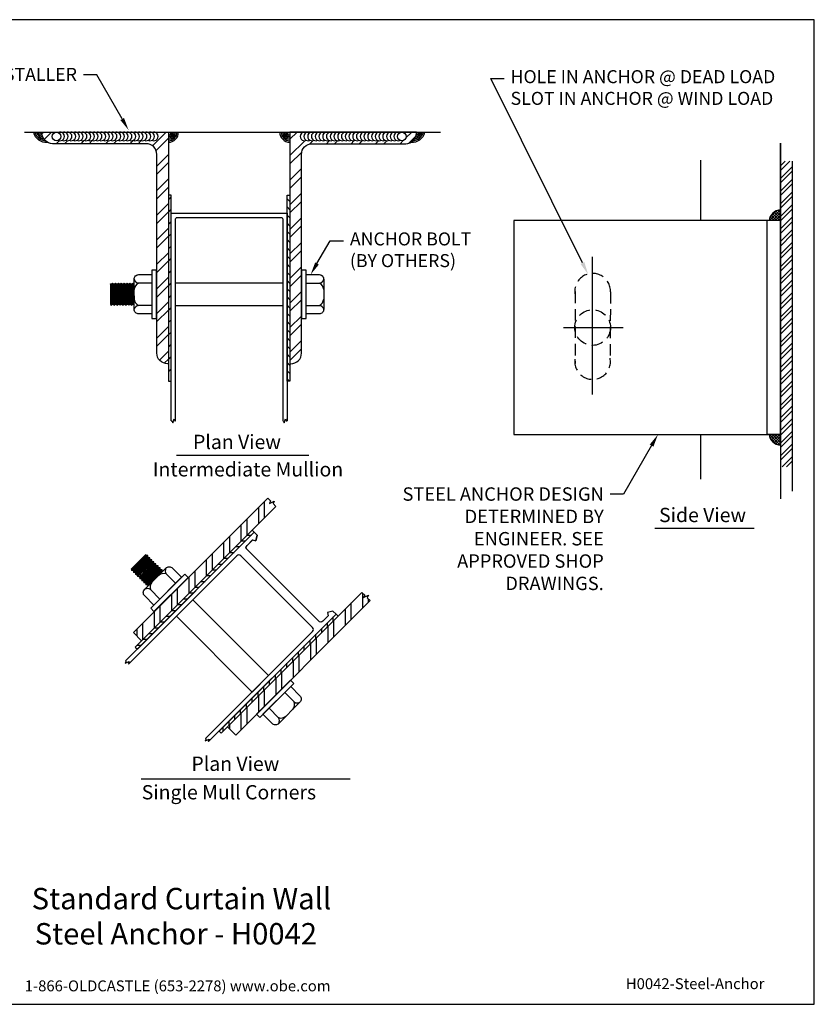
# Model space of a CAD drawing. Units: inches. Extents: x -6.9 to 20.6, y 0 to 21.2.
# Drawn here: x 3.5 to 20.6, y 0 to 21.2 of the extents above; entities that cross this region are included whole.
import ezdxf
from ezdxf import colors
from ezdxf.entities.mleader import LeaderData, LeaderLine
from ezdxf.enums import TextEntityAlignment as Align
from ezdxf.math import Vec2, Vec3

# ---------------------------------------------------------------- set-up
doc = ezdxf.new("R2010")
doc.units = ezdxf.units.IN
doc.header["$MEASUREMENT"] = 0
doc.linetypes.add('HIDDEN', pattern=[0.375, 0.25, -0.125])
for name, color, linetype in [('Anchoring', 7, 'Continuous'), ('Misc', 7, 'Continuous'), ('Mullion', 1, 'Continuous'), ('Steel', 7, 'Continuous'), ('Tag', 7, 'Continuous'), ('Text', 6, 'Continuous')]:
    doc.layers.add(name, color=color, linetype=linetype)
doc.styles.get("Standard").update_dxf_attribs({"font": 'arial.ttf'})

# ---------------------------------------------------------------- blocks, each defined once
blk = doc.blocks.new('Web_Detail_Title_Block')
at = {"layer": 'defpoints'}
blk.add_lwpolyline([(-5.5, 0), (5.5, 0), (5.5, 8.5), (-5.5, 8.5)], close=True, dxfattribs=at)
at = {"layer": 'Tag', "insert": (0, 0.112), "char_height": 0.094, "attachment_point": 8}
blk.add_mtext_dynamic_manual_height_columns('1-866-OLDCASTLE (653-2278) www.obe.com', width=2.879054, gutter_width=0.625, heights=[0.1233], dxfattribs=at)
at = {"layer": 'Tag'}
for tag, p, height in [('SYSTEM_001', (-0.4283, 0.8374), 0.185), ('DET_NAME_NO_001', (-1.067, 0.4835), 0.185), ('DETNO_TITLE_001', (3.872, 0.1308), 0.094)]:
    blk.add_attdef(tag, p, '', height=height, dxfattribs=at)
blk.add_attdef('DATE', text='', height=0.094, dxfattribs=at).set_placement((-5.25, 0.112), align=Align.BOTTOM_LEFT)

msp = doc.modelspace()

# ---------------------------------------------------------------- hatches: boundary and pattern name
h = msp.add_hatch()
h.set_pattern_fill('ANSI31', color=256, angle=45, style=0)
h.set_pattern_definition([(360, (0.88981, -11.99736), (0, -0.125), [])])
h.paths.add_polyline_path([(6.829, 8.577), (6.873, 8.533), (6.006, 7.665), (5.961, 7.71)])
h.paths.add_polyline_path([(7.066, 8.815), (7.11, 8.77), (6.901, 8.561), (6.857, 8.605)])
h.paths.add_polyline_path([(8.484, 10.233), (8.528, 10.188), (7.138, 8.798), (7.094, 8.842)])
h = msp.add_hatch()
h.set_pattern_fill('ANSI31', color=256, angle=45, style=0)
h.set_pattern_definition([(90, (-11.88951, 0.78197), (-0.125, 5e-17), [])])
h.paths.add_polyline_path([(8.685, 6.721), (8.641, 6.765), (7.773, 5.898), (7.818, 5.854)])
h.paths.add_polyline_path([(8.922, 6.958), (8.878, 7.003), (8.669, 6.793), (8.713, 6.749)])
h.paths.add_polyline_path([(10.34, 8.376), (10.296, 8.421), (8.906, 7.03), (8.95, 6.986)])
at = {"layer": 'Anchoring'}
h = msp.add_hatch(dxfattribs=at)
h.set_pattern_fill('ANSI32', color=256)
h.paths.add_polyline_path([(6.675, 18.824), (6.372, 18.824, -1.179969), (6.321, 18.646, -0.227146), (6.24, 18.646, -0.227146), (6.159, 18.646, -0.227146), (6.078, 18.646, -0.227146), (5.997, 18.646, -0.227146), (5.916, 18.646, -0.227146), (5.835, 18.646, -0.227146), (5.754, 18.646, -0.227146), (5.673, 18.646, -0.227146), (5.592, 18.646, -0.227146), (5.511, 18.646, -0.227146), (5.43, 18.646, -0.227146), (5.349, 18.646, -0.227146), (5.268, 18.646, -0.227146), (5.187, 18.646, -0.227146), (5.106, 18.646, -0.227146), (5.025, 18.646, -0.227146), (4.944, 18.646, -0.227146), (4.863, 18.646, -0.227146), (4.782, 18.646, -0.227146), (4.701, 18.646, -0.227146), (4.62, 18.646, -0.227146), (4.539, 18.646, -0.227146), (4.458, 18.646, -0.227146), (4.377, 18.646, -0.219137), (4.298, 18.645, -0.542087), (4.167, 18.731, -0.380278), (4.249, 18.824), (3.945, 18.824), (3.945, 18.804, 0.414214), (4.175, 18.574), (6.195, 18.574, -0.414214), (6.425, 18.344), (6.425, 14.054, 0.414214), (6.655, 13.824), (6.675, 13.824)])
h = msp.add_hatch(dxfattribs=at)
h.set_pattern_fill('ANSI32', color=256)
h.paths.add_polyline_path([(9.55, 18.344, -0.414214), (9.78, 18.574), (11.801, 18.574, 0.414214), (12.031, 18.804), (12.031, 18.824), (11.726, 18.824, -0.380278), (11.809, 18.731, -0.542087), (11.677, 18.645, -0.219137), (11.599, 18.646, -0.227146), (11.518, 18.646, -0.227146), (11.437, 18.646, -0.227146), (11.356, 18.646, -0.227146), (11.275, 18.646, -0.227146), (11.194, 18.646, -0.227146), (11.113, 18.646, -0.227146), (11.032, 18.646, -0.227146), (10.951, 18.646, -0.227146), (10.87, 18.646, -0.227146), (10.789, 18.646, -0.227146), (10.708, 18.646, -0.227146), (10.627, 18.646, -0.227146), (10.546, 18.646, -0.227146), (10.465, 18.646, -0.227146), (10.384, 18.646, -0.227146), (10.303, 18.646, -0.227146), (10.222, 18.646, -0.227146), (10.141, 18.646, -0.227146), (10.06, 18.646, -0.227146), (9.979, 18.646, -0.227146), (9.898, 18.646, -0.227146), (9.817, 18.646, -0.227146), (9.736, 18.646, -0.227146), (9.655, 18.646, -1.179969), (9.604, 18.824), (9.3, 18.824), (9.3, 13.824), (9.32, 13.824, 0.414214), (9.55, 14.054)])
h = msp.add_hatch(dxfattribs=at)
h.set_pattern_fill('ANSI31', color=256, scale=1.5, style=0)
h.set_pattern_definition([(45, (-259.209, -132.11366), (-0.13258252, 0.13258252), [])])
h.paths.add_polyline_path([(6.738, 17.464), (6.675, 17.464), (6.675, 13.449), (6.738, 13.449)])
h = msp.add_hatch(dxfattribs=at)
h.set_pattern_fill('ANSI31', color=256, angle=90, style=0)
h.set_pattern_definition([(135, (-242.27916, -131.84848), (-0.08838835, -0.08838835), [])])
h.paths.add_polyline_path([(9.238, 17.464), (9.3, 17.464), (9.3, 13.449), (9.238, 13.449)])
h = msp.add_hatch(dxfattribs=at)
h.set_pattern_fill('ANSI32', color=256, angle=45)
h.paths.add_polyline_path([(8.999, 10.747), (8.938, 10.808), (8.962, 10.86), (8.859, 10.812), (8.883, 10.863), (8.822, 10.924), (5.92, 8.022), (6.097, 7.845)])
h = msp.add_hatch(dxfattribs=at)
h.set_pattern_fill('ANSI32', color=256, angle=45)
h.paths.add_polyline_path([(11.032, 8.714), (10.971, 8.775), (10.995, 8.827), (10.892, 8.779), (10.916, 8.83), (10.855, 8.891), (7.953, 5.989), (8.129, 5.812)])
at = {"layer": 'Misc', "linetype": 'Continuous'}
h = msp.add_hatch(dxfattribs=at)
h.set_pattern_fill('STEEL', color=256, scale=1.538462, style=0)
h.set_pattern_definition([(45, (-4.61464, 3.00656), (-0.1359821, 0.1359821), []), (45, (-4.61464, 3.10272), (-0.1359821, 0.1359821), [])])
h.paths.add_polyline_path([(20.147, 18.197), (19.895, 18.197), (19.895, 11.599), (20.147, 11.599)])
at = {"layer": 'Misc'}
h = msp.add_hatch(dxfattribs=at)
h.set_pattern_fill('ANSI37', color=256, scale=0.346154, style=0)
h.set_pattern_definition([(45, (-12.44946, 0.775803), (-0.030595966, 0.030595966), []), (135, (-12.44946, 0.775803), (-0.030595966, -0.030595966), [])])
h.paths.add_polyline_path([(19.649, 16.913), (19.895, 16.913), (19.895, 17.142, 0.374226)])
h = msp.add_hatch(dxfattribs=at)
h.set_pattern_fill('ANSI37', color=256, scale=0.346154, style=0)
h.set_pattern_definition([(315, (-12.44946, 28.435555), (-0.030595966, -0.030595966), []), (225, (-12.44946, 28.435555), (-0.030595966, 0.030595966), [])])
h.paths.add_polyline_path([(19.895, 12.07, -0.374226), (19.649, 12.298), (19.895, 12.298)])

# ---------------------------------------------------------------- linework, layer by layer
at = {"color": 1}
msp.add_lwpolyline([(6.738, 12.594), (6.738, 17.074), (9.238, 17.074), (9.238, 12.594)], dxfattribs=at)
msp.add_lwpolyline([(6.831, 12.594), (6.831, 16.95, -0.414214), (6.862, 16.981), (9.114, 16.981, -0.414214), (9.145, 16.95), (9.145, 12.594)], format="xyb", dxfattribs=at)
at = {"layer": 'Anchoring'}
for p, q in [((19.895, 16.913), (19.895, 18.585)), ((14.135, 16.913), (14.135, 12.298)), ((15.837, 13.162), (15.837, 16.13)), ((6.317, 15.563), (6.029, 15.563)), ((6.317, 15.084), (6.029, 15.084)), ((9.65, 15.084), (9.938, 15.084)), ((6.83, 9.086), (6.627, 9.289)), ((6.492, 8.747), (6.288, 8.951))]:
    msp.add_line(p, q, dxfattribs=at)
at = {"layer": 'Anchoring', "color": 7}
for p, q in [((5.427, 15.541), (5.422, 15.546)), ((5.427, 15.541), (5.422, 15.546)), ((5.427, 15.541), (5.422, 15.446)), ((5.427, 15.541), (5.422, 15.446)), ((5.448, 15.541), (5.427, 15.541)), ((5.448, 15.541), (5.428, 15.106)), ((5.47, 15.562), (5.447, 15.086)), ((5.47, 15.562), (5.448, 15.541)), ((5.489, 15.541), (5.469, 15.106)), ((5.489, 15.541), (5.47, 15.562)), ((5.51, 15.541), (5.489, 15.541)), ((5.51, 15.541), (5.49, 15.106)), ((5.532, 15.562), (5.51, 15.086)), ((5.532, 15.562), (5.51, 15.541)), ((5.552, 15.541), (5.532, 15.106)), ((5.552, 15.541), (5.534, 15.559)), ((5.573, 15.541), (5.552, 15.541)), ((5.573, 15.541), (5.553, 15.106)), ((5.595, 15.562), (5.573, 15.086)), ((5.595, 15.562), (5.573, 15.541)), ((5.615, 15.541), (5.595, 15.562)), ((5.615, 15.541), (5.595, 15.106)), ((5.635, 15.541), (5.615, 15.541)), ((5.635, 15.541), (5.616, 15.106)), ((5.657, 15.562), (5.635, 15.086)), ((5.657, 15.562), (5.635, 15.541)), ((5.677, 15.541), (5.657, 15.562)), ((5.677, 15.541), (5.657, 15.106)), ((5.698, 15.541), (5.677, 15.541)), ((5.698, 15.541), (5.678, 15.106)), ((5.72, 15.562), (5.698, 15.086)), ((5.72, 15.562), (5.698, 15.541)), ((5.74, 15.541), (5.72, 15.562)), ((5.74, 15.541), (5.72, 15.106)), ((5.761, 15.541), (5.74, 15.541)), ((5.761, 15.541), (5.741, 15.106)), ((5.783, 15.562), (5.76, 15.086)), ((5.783, 15.562), (5.761, 15.541)), ((5.802, 15.541), (5.782, 15.106)), ((5.802, 15.541), (5.783, 15.562)), ((5.823, 15.541), (5.802, 15.541)), ((5.823, 15.541), (5.803, 15.106)), ((5.845, 15.562), (5.823, 15.086)), ((5.845, 15.562), (5.823, 15.541)), ((5.865, 15.541), (5.845, 15.562)), ((5.865, 15.541), (5.845, 15.106)), ((5.886, 15.541), (5.865, 15.541)), ((5.886, 15.541), (5.866, 15.106)), ((5.908, 15.562), (5.886, 15.086)), ((5.908, 15.562), (5.886, 15.541)), ((5.928, 15.541), (5.908, 15.562)), ((5.928, 15.541), (5.908, 15.106)), ((5.928, 15.541), (5.91, 15.559)), ((5.937, 15.541), (5.928, 15.541)), ((5.428, 15.106), (5.422, 15.106)), ((5.428, 15.106), (5.422, 15.106)), ((5.428, 15.106), (5.447, 15.086)), ((5.469, 15.106), (5.447, 15.086)), ((5.49, 15.106), (5.469, 15.106)), ((5.49, 15.106), (5.51, 15.086)), ((5.532, 15.106), (5.51, 15.086)), ((5.553, 15.106), (5.532, 15.106)), ((5.553, 15.106), (5.573, 15.086)), ((5.595, 15.106), (5.573, 15.086)), ((5.616, 15.106), (5.595, 15.106)), ((5.616, 15.106), (5.635, 15.086)), ((5.657, 15.106), (5.635, 15.086)), ((5.678, 15.106), (5.657, 15.106)), ((5.678, 15.106), (5.698, 15.086)), ((5.72, 15.106), (5.698, 15.086)), ((5.741, 15.106), (5.72, 15.106)), ((5.741, 15.106), (5.76, 15.086)), ((5.782, 15.106), (5.76, 15.086)), ((5.803, 15.106), (5.782, 15.106)), ((5.803, 15.106), (5.823, 15.086)), ((5.845, 15.106), (5.823, 15.086)), ((5.866, 15.106), (5.845, 15.106)), ((5.866, 15.106), (5.886, 15.086)), ((5.908, 15.106), (5.886, 15.086)), ((5.929, 15.106), (5.91, 15.106)), ((5.937, 15.287), (5.929, 15.106)), ((5.929, 15.106), (5.937, 15.098)), ((6.2, 9.685), (5.878, 9.391)), ((6.23, 9.684), (5.878, 9.363)), ((6.23, 9.655), (5.908, 9.362)), ((6.274, 9.639), (5.922, 9.319)), ((6.244, 9.641), (5.923, 9.347)), ((6.274, 9.611), (5.952, 9.317)), ((6.319, 9.595), (5.966, 9.274)), ((6.289, 9.596), (5.967, 9.303)), ((6.318, 9.567), (5.996, 9.273)), ((6.185, 9.7), (6.115, 9.635)), ((6.185, 9.7), (6.115, 9.635)), ((6.185, 9.7), (6.185, 9.706)), ((6.185, 9.7), (6.185, 9.706)), ((6.2, 9.685), (6.185, 9.7)), ((6.23, 9.684), (6.2, 9.685)), ((6.23, 9.655), (6.23, 9.684)), ((6.244, 9.641), (6.23, 9.655)), ((6.274, 9.639), (6.244, 9.641)), ((6.274, 9.611), (6.274, 9.636)), ((6.289, 9.596), (6.274, 9.611)), ((6.319, 9.595), (6.289, 9.596)), ((6.318, 9.567), (6.319, 9.595)), ((6.333, 9.552), (6.318, 9.567)), ((5.878, 9.391), (5.875, 9.395)), ((5.878, 9.391), (5.875, 9.395)), ((5.878, 9.391), (5.878, 9.363)), ((5.908, 9.362), (5.878, 9.363)), ((5.923, 9.347), (5.908, 9.362)), ((6.333, 9.552), (6.011, 9.258)), ((6.363, 9.551), (6.011, 9.23)), ((6.362, 9.522), (6.041, 9.229)), ((6.377, 9.508), (6.055, 9.214)), ((6.407, 9.506), (6.055, 9.186)), ((6.407, 9.478), (6.085, 9.185)), ((6.451, 9.462), (6.099, 9.142)), ((6.421, 9.463), (6.1, 9.17)), ((6.451, 9.434), (6.129, 9.14)), ((6.466, 9.419), (6.144, 9.125)), ((6.496, 9.418), (6.144, 9.097)), ((6.495, 9.39), (6.174, 9.096)), ((6.51, 9.375), (6.188, 9.081)), ((6.54, 9.374), (6.188, 9.053)), ((6.363, 9.551), (6.333, 9.552)), ((6.362, 9.522), (6.363, 9.551)), ((6.377, 9.508), (6.362, 9.522)), ((6.407, 9.506), (6.377, 9.508)), ((6.407, 9.478), (6.407, 9.506)), ((6.421, 9.463), (6.407, 9.478)), ((6.451, 9.462), (6.421, 9.463)), ((6.451, 9.434), (6.451, 9.462)), ((6.466, 9.419), (6.451, 9.434)), ((6.496, 9.418), (6.466, 9.419)), ((6.495, 9.39), (6.496, 9.418)), ((6.51, 9.375), (6.495, 9.39)), ((6.54, 9.374), (6.51, 9.375)), ((6.54, 9.345), (6.54, 9.374)), ((6.54, 9.345), (6.54, 9.371)), ((5.923, 9.347), (5.922, 9.319)), ((5.952, 9.317), (5.922, 9.319)), ((5.967, 9.303), (5.952, 9.317)), ((5.967, 9.303), (5.966, 9.274)), ((5.996, 9.273), (5.966, 9.274)), ((6.011, 9.258), (5.996, 9.273)), ((6.011, 9.258), (6.011, 9.23)), ((6.041, 9.229), (6.011, 9.23)), ((6.055, 9.214), (6.041, 9.229)), ((6.055, 9.214), (6.055, 9.186)), ((6.085, 9.185), (6.055, 9.186)), ((6.1, 9.17), (6.085, 9.185)), ((6.1, 9.17), (6.099, 9.142)), ((6.129, 9.14), (6.099, 9.142)), ((6.144, 9.125), (6.129, 9.14)), ((6.54, 9.345), (6.218, 9.052)), ((6.366, 9.159), (6.233, 9.037)), ((6.546, 9.339), (6.54, 9.345)), ((6.144, 9.125), (6.144, 9.097)), ((6.174, 9.096), (6.144, 9.097)), ((6.188, 9.081), (6.174, 9.096)), ((6.188, 9.081), (6.188, 9.053)), ((6.218, 9.052), (6.188, 9.053)), ((6.233, 9.037), (6.219, 9.05)), ((6.233, 9.037), (6.232, 9.025))]:
    msp.add_line(p, q, dxfattribs=at)
at = {"layer": 'Anchoring', "linetype": 'HIDDEN'}
for p, q in [((15.457, 15.381), (15.457, 13.83)), ((16.222, 15.374), (16.215, 13.834))]:
    msp.add_line(p, q, dxfattribs=at)
at = {"layer": 'Anchoring', "color": 7}
for points in [[(3.945, 18.804), (3.945, 18.824), (6.675, 18.824), (6.675, 13.824), (6.655, 13.824, -0.414214), (6.425, 14.054), (6.425, 18.344, 0.414214), (6.195, 18.574), (4.175, 18.574, -0.414214)], [(12.031, 18.804), (12.031, 18.824), (9.3, 18.824), (9.3, 13.824), (9.32, 13.824, 0.414214), (9.55, 14.054), (9.55, 18.344, -0.414214), (9.78, 18.574), (11.801, 18.574, 0.414214)]]:
    msp.add_lwpolyline(points, format="xyb", close=True, dxfattribs=at)
at = {"layer": 'Anchoring'}
for points in [[(6.738, 17.464), (6.675, 17.464), (6.675, 13.449), (6.738, 13.449), (6.738, 17.464)], [(9.238, 17.464), (9.3, 17.464), (9.3, 13.449), (9.238, 13.449), (9.238, 17.464)], [(19.895, 12.298), (19.607, 12.298), (19.607, 16.913)], [(15.205, 14.606), (16.495, 14.606)], [(15.205, 14.606), (16.495, 14.606)], [(8.528, 10.188), (8.484, 10.233), (5.961, 7.71), (6.006, 7.665), (8.528, 10.188)], [(10.296, 8.421), (10.34, 8.376), (7.818, 5.854), (7.773, 5.898), (10.296, 8.421)]]:
    msp.add_lwpolyline(points, dxfattribs=at)
for points in [[(14.135, 16.913), (14.135, 12.298), (19.895, 12.298), (19.895, 16.913)], [(6.317, 14.804), (6.417, 14.804), (6.417, 15.844), (6.317, 15.844)], [(9.65, 15.844), (9.55, 15.844), (9.55, 14.804), (9.65, 14.804)], [(6.293, 8.549), (6.364, 8.478), (7.099, 9.213), (7.029, 9.284)], [(9.386, 6.927), (9.315, 6.998), (8.58, 6.262), (8.65, 6.191)]]:
    msp.add_lwpolyline(points, close=True, dxfattribs=at)
for points in [[(6.317, 14.899), (6.037, 14.899, -0.414214), (5.937, 14.999), (5.937, 15.648, -0.414214), (6.037, 15.748), (6.317, 15.748)], [(9.65, 15.748), (9.93, 15.748, -0.414214), (10.03, 15.648), (10.03, 14.999, -0.414214), (9.93, 14.899), (9.65, 14.899)], [(6.361, 8.616), (6.163, 8.814, -0.414214), (6.163, 8.956), (6.622, 9.414, -0.414214), (6.763, 9.414), (6.961, 9.216)], [(9.318, 6.859), (9.516, 6.661, -0.414214), (9.516, 6.52), (9.058, 6.061, -0.414214), (8.916, 6.061), (8.718, 6.259)]]:
    msp.add_lwpolyline(points, format="xyb", close=True, dxfattribs=at)
at = {"layer": 'Anchoring', "color": 7}
for points in [[(5.422, 15.546), (5.422, 15.106)], [(8.822, 10.924), (5.92, 8.022), (6.097, 7.845), (8.999, 10.747)], [(6.185, 9.706), (5.875, 9.395)], [(11.032, 8.714), (8.129, 5.812), (7.953, 5.989), (10.855, 8.891)]]:
    msp.add_lwpolyline(points, dxfattribs=at)
for points in [[(9.145, 15.574), (9.145, 15.074), (6.831, 15.074), (6.831, 15.574)], [(8.837, 7.093), (8.484, 6.74), (6.848, 8.376), (7.201, 8.73)]]:
    msp.add_lwpolyline(points, close=True, dxfattribs=at)
at = {"layer": 'Anchoring', "linetype": 'Continuous'}
for points in [[(8.822, 10.924), (8.883, 10.863), (8.859, 10.812), (8.962, 10.86), (8.938, 10.808), (8.999, 10.747)], [(10.855, 8.891), (10.916, 8.83), (10.892, 8.779), (10.995, 8.827), (10.971, 8.775), (11.032, 8.714)]]:
    msp.add_lwpolyline(points, dxfattribs=at)
at = {"layer": 'Anchoring', "linetype": 'HIDDEN'}
msp.add_circle((15.837, 14.606), 0.385, dxfattribs=at)
for centre, start, end in [((15.837, 15.389), 357.8246, 188.1096), ((15.837, 13.872), 171.8904, 10.7938)]:
    msp.add_arc(centre, 0.385, start, end, dxfattribs=at)
at = {"layer": 'Anchoring'}
for centre, radius, start, end in [((6.051, 15.679), 0.118, 195.3681, 259.2585), ((6.105, 15.413), 0.168, 116.8002, 175.2183), ((6.105, 15.235), 0.168, 184.7817, 243.1998), ((6.051, 14.968), 0.118, 100.7415, 164.6319), ((6.724, 9.356), 0.118, 150.3681, 214.2585), ((6.574, 9.129), 0.168, 71.8002, 130.2183), ((6.221, 8.853), 0.118, 55.7415, 119.6319), ((6.448, 9.003), 0.168, 139.7817, 198.1998)]:
    msp.add_arc(centre, radius, start, end, dxfattribs=at)
at = {"layer": 'Misc', "linetype": 'Continuous'}
for p, q in [((3.569, 18.824), (12.55, 18.824)), ((20.147, 18.197), (20.147, 11.073))]:
    msp.add_line(p, q, dxfattribs=at)
at = {"layer": 'Misc'}
msp.add_line((19.895, 18.585), (19.895, 10.906), dxfattribs=at)
for points in [[(18.164, 18.217), (18.164, 16.913)], [(18.164, 12.298), (18.164, 11.333)]]:
    msp.add_lwpolyline(points, dxfattribs=at)
for centre in [(4.26, 18.731), (11.715, 18.731)]:
    msp.add_circle(centre, 0.0938, dxfattribs=at)
for centre, radius, start, end in [((4.036, 18.888), 0.284, 193.0469, 274.694), ((4.036, 18.888), 0.253, 194.6915, 265.7779), ((4.036, 18.888), 0.222, 196.8177, 256.9179), ((4.036, 18.888), 0.191, 199.679, 247.6185), ((4.036, 18.888), 0.159, 203.7511, 237.1838), ((4.336, 18.731), 0.0938, 244.4053, 115.5947), ((4.417, 18.731), 0.0938, 244.4053, 115.5947), ((4.498, 18.731), 0.0938, 244.4053, 115.5947), ((4.579, 18.731), 0.0938, 244.4053, 115.5947), ((4.66, 18.731), 0.0938, 244.4053, 115.5947), ((4.741, 18.731), 0.0938, 244.4053, 115.5947), ((4.822, 18.731), 0.0938, 244.4053, 115.5947), ((4.903, 18.731), 0.0938, 244.4053, 115.5947), ((4.984, 18.731), 0.0938, 244.4053, 115.5947), ((5.065, 18.731), 0.0938, 244.4053, 115.5947), ((5.146, 18.731), 0.0938, 244.4053, 115.5947), ((5.227, 18.731), 0.0938, 244.4053, 115.5947), ((5.308, 18.731), 0.0938, 244.4053, 115.5947), ((5.389, 18.731), 0.0938, 244.4053, 115.5947), ((5.47, 18.731), 0.0938, 244.4053, 115.5947), ((5.551, 18.731), 0.0938, 244.4053, 115.5947), ((5.632, 18.731), 0.0938, 244.4053, 115.5947), ((5.713, 18.731), 0.0938, 244.4053, 115.5947), ((5.794, 18.731), 0.0938, 244.4053, 115.5947), ((5.875, 18.731), 0.0938, 244.4053, 115.5947), ((5.956, 18.731), 0.0938, 244.4053, 115.5947), ((6.037, 18.731), 0.0938, 244.4053, 115.5947), ((6.118, 18.731), 0.0938, 244.4053, 115.5947), ((6.199, 18.731), 0.0938, 244.4053, 115.5947), ((6.28, 18.731), 0.0938, 244.4053, 115.5947), ((6.361, 18.731), 0.0938, 244.4053, 115.5947), ((6.675, 18.824), 0.219, 270, 0), ((6.675, 18.824), 0.0625, 270, 0), ((6.675, 18.824), 0.125, 270, 0), ((6.675, 18.824), 0.0938, 270, 0), ((6.675, 18.824), 0.156, 270, 0), ((6.675, 18.824), 0.188, 270, 0), ((9.3, 18.824), 0.219, 180, 270), ((9.3, 18.824), 0.188, 180, 270), ((9.3, 18.824), 0.156, 180, 270), ((9.3, 18.824), 0.125, 180, 270), ((9.3, 18.824), 0.0938, 180, 270), ((9.3, 18.824), 0.0625, 180, 270), ((9.615, 18.731), 0.0938, 64.4053, 295.5947), ((9.696, 18.731), 0.0938, 64.4053, 295.5947), ((9.777, 18.731), 0.0938, 64.4053, 295.5947), ((9.858, 18.731), 0.0938, 64.4053, 295.5947), ((9.939, 18.731), 0.0938, 64.4053, 295.5947), ((10.02, 18.731), 0.0938, 64.4053, 295.5947), ((10.101, 18.731), 0.0938, 64.4053, 295.5947), ((10.182, 18.731), 0.0938, 64.4053, 295.5947), ((10.263, 18.731), 0.0938, 64.4053, 295.5947), ((10.344, 18.731), 0.0938, 64.4053, 295.5947), ((10.425, 18.731), 0.0938, 64.4053, 295.5947), ((10.506, 18.731), 0.0938, 64.4053, 295.5947), ((10.587, 18.731), 0.0938, 64.4053, 295.5947), ((10.668, 18.731), 0.0938, 64.4053, 295.5947), ((10.749, 18.731), 0.0938, 64.4053, 295.5947), ((10.83, 18.731), 0.0938, 64.4053, 295.5947), ((10.911, 18.731), 0.0938, 64.4053, 295.5947), ((10.992, 18.731), 0.0938, 64.4053, 295.5947), ((11.073, 18.731), 0.0938, 64.4053, 295.5947), ((11.154, 18.731), 0.0938, 64.4053, 295.5947), ((11.235, 18.731), 0.0938, 64.4053, 295.5947), ((11.316, 18.731), 0.0938, 64.4053, 295.5947), ((11.397, 18.731), 0.0938, 64.4053, 295.5947), ((11.478, 18.731), 0.0938, 64.4053, 295.5947), ((11.559, 18.731), 0.0938, 64.4053, 295.5947), ((11.64, 18.731), 0.0938, 64.4053, 295.5947), ((11.939, 18.888), 0.284, 265.306, 346.9531), ((11.939, 18.888), 0.253, 274.2221, 345.3085), ((11.939, 18.888), 0.222, 283.0821, 343.1823), ((11.939, 18.888), 0.191, 292.3815, 340.321), ((11.939, 18.888), 0.159, 302.8162, 336.2489), ((19.903, 16.886), 0.256, 91.8085, 173.8771), ((19.903, 12.325), 0.256, 186.1229, 268.1915)]:
    msp.add_arc(centre, radius, start, end, dxfattribs=at)
at = {"layer": 'Mullion'}
for p, q in [((8.493, 10.02), (8.352, 9.879)), ((8.562, 10.002), (8.493, 10.02)), ((8.594, 10.123), (8.562, 10.002))]:
    msp.add_line(p, q, dxfattribs=at)
at = {"layer": 'Mullion', "linetype": 'Continuous'}
for points in [[(6.738, 12.594), (6.753, 12.594), (6.769, 12.552), (6.8, 12.637), (6.815, 12.594), (6.831, 12.594)], [(9.145, 12.594), (9.16, 12.594), (9.176, 12.552), (9.207, 12.637), (9.222, 12.594), (9.238, 12.594)], [(5.751, 7.411), (5.763, 7.4), (5.743, 7.359), (5.826, 7.397), (5.806, 7.356), (5.818, 7.345)], [(7.478, 5.736), (7.49, 5.724), (7.471, 5.683), (7.553, 5.722), (7.534, 5.681), (7.545, 5.669)]]:
    msp.add_lwpolyline(points, dxfattribs=at)
for points in [[(7.545, 5.669), (10.296, 8.421), (10.23, 8.487), (10.11, 8.455), (10.129, 8.386), (10.008, 8.266, -0.414214), (9.921, 8.266), (8.374, 9.813, -0.414214), (8.374, 9.901), (8.494, 10.021), (8.563, 10.002), (8.595, 10.122), (8.528, 10.188), (5.751, 7.411)], [(7.478, 5.736), (9.788, 8.045, 0.414214), (9.788, 8.133), (8.241, 9.68, 0.414214), (8.153, 9.68), (5.818, 7.345)]]:
    msp.add_lwpolyline(points, format="xyb", dxfattribs=at)
at = {"layer": 'Mullion'}
msp.add_arc((8.374, 9.857), 0.031, 135, 225, dxfattribs=at)
at = {"layer": 'Steel'}
for p, q in [((9.65, 15.563), (9.938, 15.563)), ((9.187, 6.728), (9.391, 6.525)), ((8.849, 6.39), (9.052, 6.186))]:
    msp.add_line(p, q, dxfattribs=at)
for centre, radius, start, end in [((9.916, 15.679), 0.118, 280.7415, 344.6319), ((9.862, 15.413), 0.168, 4.7817, 63.1998), ((9.862, 15.235), 0.168, 296.8002, 355.2183), ((9.916, 14.968), 0.118, 15.3681, 79.2585), ((9.231, 6.472), 0.168, 319.7817, 18.1998), ((9.458, 6.622), 0.118, 235.7415, 299.6319), ((9.105, 6.346), 0.168, 251.8002, 310.2183), ((8.955, 6.12), 0.118, 330.3681, 34.2585)]:
    msp.add_arc(centre, radius, start, end, dxfattribs=at)
at = {"layer": 'Tag'}
for p, q in [((6.848, 11.855), (9.706, 11.855)), ((17.178, 10.279), (19.324, 10.279)), ((6.086, 4.866), (10.603, 4.866))]:
    msp.add_line(p, q, dxfattribs=at)

# ---------------------------------------------------------------- block references
ref = msp.add_blockref('Web_Detail_Title_Block', (6.875, 0), dxfattribs=dict(xscale=2.5, yscale=2.5, zscale=2.5))
ref.add_attrib('SYSTEM_001', '%%UStandard Curtain Wall', (3.723, 2.05), dxfattribs={"layer": 'Tag', "height": 0.4625})
ref.add_attrib('DET_NAME_NO_001', '%%USteel Anchor - H0042', (3.789, 1.291), dxfattribs={"layer": 'Tag', "height": 0.4625})
ref.add_attrib('DETNO_TITLE_001', 'H0042-Steel-Anchor', (16.555, 0.327), dxfattribs={"layer": 'Tag', "height": 0.235})

# ---------------------------------------------------------------- texts
for s, height, p in [('Plan View', 0.3077, (7.208, 11.984)), ('Intermediate Mullion', 0.30769, (6.339, 11.392)), ('Side View', 0.3077, (17.272, 10.407)), ('Plan View', 0.3077, (7.173, 5.038)), ('Single Mull Corners', 0.30769, (6.099, 4.423))]:
    msp.add_text(s, height=height, dxfattribs=at).set_placement(p)

# ---------------------------------------------------------------- leaders
at = {"layer": 'Text'}
ml = msp.add_multileader_mtext('Standard', dxfattribs=at)
ml.set_content('WELD AS REQUIRED BY INSTALLER', color=256)
ml.set_leader_properties()
ml.build(insert=Vec2(0, 0))
ml.multileader.update_dxf_attribs({"dogleg_length": 0.188, "arrow_head_size": 0.277})
ctx = ml.context
ctx.base_point, ctx.char_height, ctx.arrow_head_size, ctx.landing_gap_size, ctx.plane_origin = Vec3(-2.256, 20.059), 0.281, 0.277, 0.138, Vec3(5.816, 18.867)
ctx.text_align_type = 2
notes = []
notes.append((ctx, [(0, (1, 1, 0), (5.128, 20.059), (-1, 0), 0.289, [(0, [(5.816, 18.867)], 0, [])])]))
ctx.mtext.insert, ctx.mtext.alignment, ctx.mtext.flow_direction = Vec3(4.7, 20.21), 3, 5
ml = msp.add_multileader_mtext('Standard', dxfattribs=at)
ml.set_content('HOLE IN ANCHOR @ DEAD LOAD\\PSLOT IN ANCHOR @ WIND LOAD ', color=256)
ml.set_leader_properties()
ml.build(insert=Vec2(0, 0))
ml.multileader.update_dxf_attribs({"dogleg_length": 0.188, "arrow_head_size": 0.277})
ctx = ml.context
ctx.base_point, ctx.char_height, ctx.arrow_head_size, ctx.landing_gap_size, ctx.plane_origin = Vec3(13.927, 19.979), 0.281, 0.277, 0.138, Vec3(13.99, 17.374)
notes.append((ctx, [(0, (1, 1, 0), (13.638, 19.979), (1, 0), 0.289, [(0, [(15.74, 15.753)], 0, [])])]))
ctx.mtext.insert, ctx.mtext.flow_direction = Vec3(14.065, 20.161), 5
ml = msp.add_multileader_mtext('Standard', dxfattribs=at)
ml.set_content('ANCHOR BOLT\\P{\\C7;(BY OTHERS)}', color=256)
ml.set_leader_properties()
ml.build(insert=Vec2(0, 0))
ml.multileader.update_dxf_attribs({"dogleg_length": 0.188, "arrow_head_size": 0.277})
ctx = ml.context
ctx.base_point, ctx.char_height, ctx.arrow_head_size, ctx.landing_gap_size, ctx.plane_origin = Vec3(10.457, 16.478), 0.281, 0.277, 0.138, Vec3(9.746, 15.748)
notes.append((ctx, [(0, (1, 1, 0), (10.167, 16.478), (1, 0), 0.289, [(0, [(9.746, 15.748)], 0, [])])]))
ctx.mtext.insert, ctx.mtext.flow_direction = Vec3(10.595, 16.659), 5
ml = msp.add_multileader_mtext('Standard', dxfattribs=at)
ml.set_content('STEEL ANCHOR DESIGN DETERMINED BY ENGINEER. SEE APPROVED SHOP DRAWINGS.', color=256)
ml.set_leader_properties()
ml.build(insert=Vec2(0, 0))
ml.multileader.update_dxf_attribs({"dogleg_length": 0.188, "arrow_head_size": 0.277})
ctx = ml.context
ctx.base_point, ctx.char_height, ctx.arrow_head_size, ctx.landing_gap_size, ctx.plane_origin = Vec3(11.659, 11.01), 0.28923, 0.277, 0.138, Vec3(17.249, 12.298)
ctx.text_align_type = 2
notes.append((ctx, [(0, (1, 1, 0), (16.505, 11.01), (-1, 0), 0.289, [(0, [(17.249, 12.298)], 0, [])])]))
ctx.mtext.insert, ctx.mtext.width, ctx.mtext.alignment, ctx.mtext.flow_direction = Vec3(16.078, 11.157), 4.72508, 3, 5
for ctx, leaders in notes:
    for number, flags, end, landing, length, lines in leaders:
        leader = LeaderData()
        leader.index, (leader.has_last_leader_line, leader.has_dogleg_vector, leader.attachment_direction) = number, flags
        leader.last_leader_point, leader.dogleg_vector, leader.dogleg_length = Vec3(end), Vec3(landing), length
        for number, points, colour, breaks in lines:
            line = LeaderLine()
            line.index, line.vertices, line.color, line.breaks = number, Vec3.list(points), colors.encode_raw_color(colour), breaks
            leader.lines.append(line)
        ctx.leaders.append(leader)

doc.saveas('drawing.dxf')
